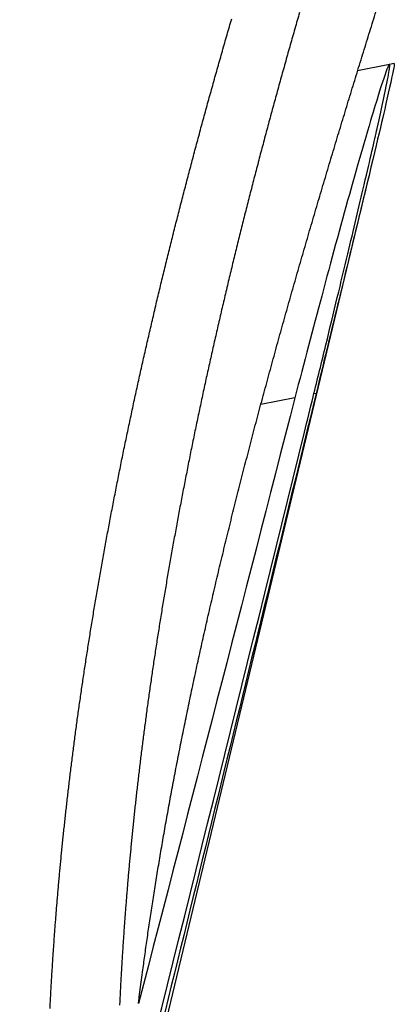
# Model space of a CAD drawing. Units: millimetres. Extents: x 7878 to 9326, y 5215 to 6419.
# Drawn here: x 8583 to 8585, y 6044 to 6049 of the extents above; entities that cross this region are included whole.
import ezdxf

# ---------------------------------------------------------------- set-up
doc = ezdxf.new("R2010")
doc.units = ezdxf.units.MM
doc.layers.add('PV-EF2', color=7, linetype='Continuous')

# ---------------------------------------------------------------- blocks, each defined once
blk = doc.blocks.new('*U4')
at = {"layer": 'PV-EF2'}
for p, q in [((-669.917, -1385.8592), (-670.0642, -1385.8891)), ((-669.8947, -1385.8546), (-669.917, -1385.8592)), ((-670.012, -1386.3761), (-671.6316, -1393.1219)), ((-670.3552, -1387.4045), (-670.5132, -1387.4367)), ((-670.2567, -1387.3845), (-670.2671, -1387.3866))]:
    blk.add_line(p, q, dxfattribs=at)
for points in [[(-670.3337, -1385.6186), (-670.3373, -1385.6311), (-670.3409, -1385.6435), (-670.3445, -1385.656)], [(-669.9932, -1385.6599), (-669.9883, -1385.6442), (-669.9834, -1385.6285), (-669.9785, -1385.6128)], [(-670.6592, -1385.6848), (-670.6556, -1385.6724), (-670.652, -1385.6599), (-670.6484, -1385.6475)], [(-670.3445, -1385.656), (-670.3481, -1385.6685), (-670.3517, -1385.6809), (-670.3553, -1385.6934)], [(-670.0079, -1385.7071), (-670.003, -1385.6914), (-669.9981, -1385.6756), (-669.9932, -1385.6599)], [(-670.67, -1385.7222), (-670.6664, -1385.7098), (-670.6628, -1385.6973), (-670.6592, -1385.6848)], [(-670.3553, -1385.6934), (-670.3588, -1385.7059), (-670.3624, -1385.7184), (-670.366, -1385.7309)], [(-670.0226, -1385.7546), (-670.0177, -1385.7388), (-670.0128, -1385.723), (-670.0079, -1385.7071)], [(-670.6914, -1385.7971), (-670.6879, -1385.7846), (-670.6843, -1385.7721), (-670.6807, -1385.7596)], [(-670.6807, -1385.7596), (-670.6772, -1385.7472), (-670.6736, -1385.7347), (-670.67, -1385.7222)], [(-670.366, -1385.7309), (-670.3695, -1385.7433), (-670.3731, -1385.7558), (-670.3766, -1385.7683)], [(-670.0374, -1385.8022), (-670.0325, -1385.7863), (-670.0275, -1385.7704), (-670.0226, -1385.7546)], [(-670.7021, -1385.8345), (-670.6985, -1385.822), (-670.695, -1385.8096), (-670.6914, -1385.7971)], [(-670.3872, -1385.8058), (-670.3908, -1385.8183), (-670.3943, -1385.8308), (-670.3978, -1385.8433)], [(-670.3766, -1385.7683), (-670.3802, -1385.7808), (-670.3837, -1385.7933), (-670.3872, -1385.8058)], [(-670.0521, -1385.8499), (-670.0472, -1385.834), (-670.0423, -1385.8181), (-670.0374, -1385.8022)], [(-670.7127, -1385.872), (-670.7092, -1385.8595), (-670.7056, -1385.847), (-670.7021, -1385.8345)], [(-670.3978, -1385.8433), (-670.4013, -1385.8558), (-670.4048, -1385.8683), (-670.4083, -1385.8808)], [(-670.0669, -1385.8978), (-670.0619, -1385.8819), (-670.057, -1385.8659), (-670.0521, -1385.8499)], [(-670.7233, -1385.9095), (-670.7197, -1385.897), (-670.7162, -1385.8845), (-670.7127, -1385.872)], [(-670.4083, -1385.8808), (-670.4118, -1385.8933), (-670.4153, -1385.9059), (-670.4188, -1385.9184)], [(-670.0816, -1385.9459), (-670.0767, -1385.9298), (-670.0718, -1385.9138), (-670.0669, -1385.8978)], [(-670.7338, -1385.9471), (-670.7303, -1385.9345), (-670.7268, -1385.922), (-670.7233, -1385.9095)], [(-670.4188, -1385.9184), (-670.4222, -1385.9309), (-670.4257, -1385.9434), (-670.4292, -1385.9559)], [(-670.7547, -1386.0222), (-670.7512, -1386.0096), (-670.7477, -1385.9971), (-670.7442, -1385.9846)], [(-670.7442, -1385.9846), (-670.7408, -1385.9721), (-670.7373, -1385.9596), (-670.7338, -1385.9471)], [(-670.4292, -1385.9559), (-670.4326, -1385.9685), (-670.4361, -1385.981), (-670.4395, -1385.9935)], [(-670.0964, -1385.994), (-670.0915, -1385.978), (-670.0865, -1385.9619), (-670.0816, -1385.9459)], [(-670.765, -1386.0597), (-670.7616, -1386.0472), (-670.7581, -1386.0347), (-670.7547, -1386.0222)], [(-670.4498, -1386.0311), (-670.4533, -1386.0436), (-670.4567, -1386.0561), (-670.4601, -1386.0687)], [(-670.4395, -1385.9935), (-670.443, -1386.006), (-670.4464, -1386.0186), (-670.4498, -1386.0311)], [(-670.1111, -1386.0423), (-670.1062, -1386.0262), (-670.1013, -1386.0101), (-670.0964, -1385.994)], [(-670.7753, -1386.0973), (-670.7719, -1386.0848), (-670.7685, -1386.0723), (-670.765, -1386.0597)], [(-670.4601, -1386.0687), (-670.4635, -1386.0812), (-670.4669, -1386.0937), (-670.4703, -1386.1063)], [(-670.1259, -1386.0907), (-670.121, -1386.0746), (-670.1161, -1386.0584), (-670.1111, -1386.0423)], [(-670.7856, -1386.1349), (-670.7822, -1386.1224), (-670.7787, -1386.1098), (-670.7753, -1386.0973)], [(-670.4703, -1386.1063), (-670.4737, -1386.1188), (-670.4771, -1386.1313), (-670.4804, -1386.1439)], [(-670.1406, -1386.1392), (-670.1357, -1386.1231), (-670.1308, -1386.1069), (-670.1259, -1386.0907)], [(-670.7958, -1386.1725), (-670.7924, -1386.16), (-670.789, -1386.1474), (-670.7856, -1386.1349)], [(-670.4804, -1386.1439), (-670.4838, -1386.1564), (-670.4872, -1386.169), (-670.4905, -1386.1815)], [(-670.1554, -1386.1879), (-670.1504, -1386.1717), (-670.1455, -1386.1555), (-670.1406, -1386.1392)], [(-670.816, -1386.2477), (-670.8127, -1386.2352), (-670.8093, -1386.2226), (-670.8059, -1386.2101)], [(-670.8059, -1386.2101), (-670.8026, -1386.1976), (-670.7992, -1386.185), (-670.7958, -1386.1725)], [(-670.4905, -1386.1815), (-670.4939, -1386.194), (-670.4972, -1386.2066), (-670.5006, -1386.2191)], [(-670.1701, -1386.2366), (-670.1652, -1386.2204), (-670.1602, -1386.2041), (-670.1554, -1386.1879)], [(-670.8261, -1386.2853), (-670.8227, -1386.2728), (-670.8194, -1386.2602), (-670.816, -1386.2477)], [(-670.5105, -1386.2567), (-670.5138, -1386.2692), (-670.5172, -1386.2818), (-670.5205, -1386.2943)], [(-670.5006, -1386.2191), (-670.5039, -1386.2316), (-670.5072, -1386.2442), (-670.5105, -1386.2567)], [(-670.1847, -1386.2854), (-670.1798, -1386.2692), (-670.175, -1386.2529), (-670.1701, -1386.2366)], [(-670.836, -1386.3229), (-670.8327, -1386.3104), (-670.8294, -1386.2979), (-670.8261, -1386.2853)], [(-670.5205, -1386.2943), (-670.5237, -1386.3069), (-670.527, -1386.3194), (-670.5303, -1386.3319)], [(-670.1994, -1386.3344), (-670.1945, -1386.3181), (-670.1896, -1386.3018), (-670.1847, -1386.2854)], [(-670.846, -1386.3605), (-670.8427, -1386.348), (-670.8394, -1386.3355), (-670.836, -1386.3229)], [(-670.5303, -1386.3319), (-670.5336, -1386.3445), (-670.5369, -1386.357), (-670.5401, -1386.3695)], [(-670.214, -1386.3834), (-670.2092, -1386.367), (-670.2043, -1386.3507), (-670.1994, -1386.3344)], [(-670.8656, -1386.4358), (-670.8624, -1386.4232), (-670.8591, -1386.4107), (-670.8558, -1386.3982)], [(-670.8558, -1386.3982), (-670.8525, -1386.3856), (-670.8493, -1386.3731), (-670.846, -1386.3605)], [(-670.5401, -1386.3695), (-670.5434, -1386.3821), (-670.5466, -1386.3946), (-670.5499, -1386.4071)], [(-670.2286, -1386.4325), (-670.2238, -1386.4161), (-670.2189, -1386.3997), (-670.214, -1386.3834)], [(-670.8754, -1386.4733), (-670.8721, -1386.4608), (-670.8689, -1386.4483), (-670.8656, -1386.4358)], [(-670.5595, -1386.4447), (-670.5628, -1386.4572), (-670.566, -1386.4698), (-670.5692, -1386.4823)], [(-670.5499, -1386.4071), (-670.5531, -1386.4196), (-670.5563, -1386.4322), (-670.5595, -1386.4447)], [(-670.2432, -1386.4816), (-670.2384, -1386.4652), (-670.2335, -1386.4488), (-670.2286, -1386.4325)], [(-670.8851, -1386.5109), (-670.8818, -1386.4984), (-670.8786, -1386.4859), (-670.8754, -1386.4733)], [(-670.5692, -1386.4823), (-670.5724, -1386.4948), (-670.5755, -1386.5073), (-670.5787, -1386.5198)], [(-670.2577, -1386.5308), (-670.2529, -1386.5144), (-670.2481, -1386.498), (-670.2432, -1386.4816)], [(-670.8947, -1386.5485), (-670.8915, -1386.536), (-670.8883, -1386.5235), (-670.8851, -1386.5109)], [(-670.5787, -1386.5198), (-670.5819, -1386.5324), (-670.5851, -1386.5449), (-670.5882, -1386.5574)], [(-670.2722, -1386.5801), (-670.2674, -1386.5637), (-670.2626, -1386.5473), (-670.2577, -1386.5308)], [(-670.9042, -1386.5861), (-670.9011, -1386.5735), (-670.8979, -1386.561), (-670.8947, -1386.5485)], [(-670.5882, -1386.5574), (-670.5914, -1386.5699), (-670.5945, -1386.5824), (-670.5977, -1386.5949)], [(-670.2867, -1386.6295), (-670.2819, -1386.613), (-670.277, -1386.5966), (-670.2722, -1386.5801)], [(-670.9232, -1386.6611), (-670.92, -1386.6486), (-670.9169, -1386.6361), (-670.9137, -1386.6236)], [(-670.9137, -1386.6236), (-670.9106, -1386.6111), (-670.9074, -1386.5986), (-670.9042, -1386.5861)], [(-670.5977, -1386.5949), (-670.6008, -1386.6074), (-670.6039, -1386.6199), (-670.607, -1386.6324)], [(-670.9325, -1386.6987), (-670.9294, -1386.6861), (-670.9263, -1386.6736), (-670.9232, -1386.6611)], [(-670.6163, -1386.6699), (-670.6194, -1386.6824), (-670.6225, -1386.6949), (-670.6256, -1386.7074)], [(-670.607, -1386.6324), (-670.6101, -1386.6449), (-670.6132, -1386.6574), (-670.6163, -1386.6699)], [(-670.3011, -1386.6789), (-670.2963, -1386.6624), (-670.2915, -1386.6459), (-670.2867, -1386.6295)], [(-670.9418, -1386.7361), (-670.9387, -1386.7236), (-670.9356, -1386.7111), (-670.9325, -1386.6987)], [(-670.6256, -1386.7074), (-670.6286, -1386.7199), (-670.6317, -1386.7323), (-670.6347, -1386.7448)], [(-670.3154, -1386.7283), (-670.3106, -1386.7118), (-670.3058, -1386.6953), (-670.3011, -1386.6789)], [(-670.9511, -1386.7736), (-670.948, -1386.7611), (-670.9449, -1386.7486), (-670.9418, -1386.7361)], [(-670.6347, -1386.7448), (-670.6378, -1386.7573), (-670.6408, -1386.7698), (-670.6438, -1386.7822)], [(-670.3297, -1386.7777), (-670.3249, -1386.7613), (-670.3202, -1386.7448), (-670.3154, -1386.7283)], [(-670.9694, -1386.8485), (-670.9663, -1386.836), (-670.9633, -1386.8235), (-670.9603, -1386.8111)], [(-670.9603, -1386.8111), (-670.9572, -1386.7986), (-670.9541, -1386.7861), (-670.9511, -1386.7736)], [(-670.6438, -1386.7822), (-670.6468, -1386.7947), (-670.6499, -1386.8072), (-670.6529, -1386.8196)], [(-670.3439, -1386.8272), (-670.3392, -1386.8107), (-670.3344, -1386.7942), (-670.3297, -1386.7777)], [(-670.9784, -1386.8859), (-670.9754, -1386.8734), (-670.9724, -1386.8609), (-670.9694, -1386.8485)], [(-670.6618, -1386.857), (-670.6648, -1386.8694), (-670.6678, -1386.8819), (-670.6707, -1386.8943)], [(-670.6529, -1386.8196), (-670.6559, -1386.8321), (-670.6588, -1386.8445), (-670.6618, -1386.857)], [(-670.3581, -1386.8768), (-670.3534, -1386.8603), (-670.3487, -1386.8437), (-670.3439, -1386.8272)], [(-670.9874, -1386.9232), (-670.9844, -1386.9108), (-670.9814, -1386.8983), (-670.9784, -1386.8859)], [(-670.6707, -1386.8943), (-670.6737, -1386.9068), (-670.6766, -1386.9192), (-670.6796, -1386.9316)], [(-670.3722, -1386.9263), (-670.3675, -1386.9098), (-670.3628, -1386.8933), (-670.3581, -1386.8768)], [(-670.9963, -1386.9606), (-670.9933, -1386.9481), (-670.9903, -1386.9357), (-670.9874, -1386.9232)], [(-670.6796, -1386.9316), (-670.6825, -1386.9441), (-670.6854, -1386.9565), (-670.6883, -1386.9689)], [(-670.3863, -1386.9759), (-670.3816, -1386.9593), (-670.3769, -1386.9428), (-670.3722, -1386.9263)], [(-671.0051, -1386.9979), (-671.0021, -1386.9854), (-670.9992, -1386.973), (-670.9963, -1386.9606)], [(-670.6883, -1386.9689), (-670.6912, -1386.9813), (-670.6941, -1386.9937), (-670.697, -1387.0061)], [(-670.4002, -1387.0254), (-670.3956, -1387.0089), (-670.3909, -1386.9924), (-670.3863, -1386.9759)], [(-671.0225, -1387.0724), (-671.0196, -1387.0599), (-671.0167, -1387.0475), (-671.0138, -1387.0351)], [(-671.0138, -1387.0351), (-671.0109, -1387.0227), (-671.008, -1387.0103), (-671.0051, -1386.9979)], [(-670.697, -1387.0061), (-670.6999, -1387.0185), (-670.7028, -1387.0309), (-670.7056, -1387.0433)], [(-670.4141, -1387.075), (-670.4095, -1387.0584), (-670.4049, -1387.0419), (-670.4002, -1387.0254)], [(-671.0312, -1387.1095), (-671.0283, -1387.0971), (-671.0254, -1387.0848), (-671.0225, -1387.0724)], [(-670.7142, -1387.0805), (-670.717, -1387.0928), (-670.7198, -1387.1052), (-670.7226, -1387.1176)], [(-670.7056, -1387.0433), (-670.7085, -1387.0557), (-670.7113, -1387.0681), (-670.7142, -1387.0805)], [(-670.4279, -1387.1245), (-670.4233, -1387.108), (-670.4187, -1387.0915), (-670.4141, -1387.075)], [(-671.0397, -1387.1467), (-671.0368, -1387.1343), (-671.034, -1387.1219), (-671.0312, -1387.1095)], [(-670.7226, -1387.1176), (-670.7254, -1387.1299), (-670.7282, -1387.1423), (-670.731, -1387.1546)], [(-670.4417, -1387.1741), (-670.4371, -1387.1575), (-670.4325, -1387.141), (-670.4279, -1387.1245)], [(-671.0482, -1387.1838), (-671.0453, -1387.1714), (-671.0425, -1387.1591), (-671.0397, -1387.1467)], [(-670.731, -1387.1546), (-670.7338, -1387.167), (-670.7366, -1387.1793), (-670.7394, -1387.1917)], [(-670.4553, -1387.2236), (-670.4508, -1387.2071), (-670.4462, -1387.1906), (-670.4417, -1387.1741)], [(-671.0649, -1387.2579), (-671.0621, -1387.2455), (-671.0593, -1387.2332), (-671.0566, -1387.2209)], [(-671.0566, -1387.2209), (-671.0538, -1387.2085), (-671.051, -1387.1962), (-671.0482, -1387.1838)], [(-670.7394, -1387.1917), (-670.7421, -1387.204), (-670.7449, -1387.2163), (-670.7476, -1387.2286)], [(-671.0731, -1387.2949), (-671.0704, -1387.2825), (-671.0676, -1387.2702), (-671.0649, -1387.2579)], [(-670.7558, -1387.2656), (-670.7585, -1387.2778), (-670.7612, -1387.2901), (-670.7639, -1387.3024)], [(-670.7476, -1387.2286), (-670.7503, -1387.2409), (-670.7531, -1387.2532), (-670.7558, -1387.2656)], [(-670.4689, -1387.2731), (-670.4644, -1387.2566), (-670.4599, -1387.2401), (-670.4553, -1387.2236)], [(-671.0813, -1387.3318), (-671.0786, -1387.3195), (-671.0759, -1387.3072), (-671.0731, -1387.2949)], [(-670.7639, -1387.3024), (-670.7666, -1387.3147), (-670.7692, -1387.327), (-670.7719, -1387.3392)], [(-670.4824, -1387.3225), (-670.4779, -1387.3061), (-670.4734, -1387.2896), (-670.4689, -1387.2731)], [(-671.0894, -1387.3686), (-671.0867, -1387.3564), (-671.084, -1387.3441), (-671.0813, -1387.3318)], [(-670.7719, -1387.3392), (-670.7746, -1387.3515), (-670.7772, -1387.3637), (-670.7799, -1387.376)], [(-670.4958, -1387.372), (-670.4913, -1387.3555), (-670.4869, -1387.339), (-670.4824, -1387.3225)], [(-670.2567, -1387.3845), (-670.5594, -1388.6319), (-670.8652, -1389.879), (-671.174, -1391.1254)], [(-671.0974, -1387.4055), (-671.0948, -1387.3932), (-671.0921, -1387.3809), (-671.0894, -1387.3686)], [(-670.3552, -1387.4045), (-670.5952, -1388.341), (-670.8369, -1389.2773), (-671.0805, -1390.2132)], [(-670.7799, -1387.376), (-670.7825, -1387.3882), (-670.7851, -1387.4005), (-670.7878, -1387.4127)], [(-670.5091, -1387.4214), (-670.5047, -1387.4049), (-670.5002, -1387.3884), (-670.4958, -1387.372)], [(-670.3108, -1387.5638), (-670.2976, -1387.5104), (-670.2841, -1387.4559), (-670.2704, -1387.4003)], [(-671.1133, -1387.4789), (-671.1106, -1387.4667), (-671.108, -1387.4545), (-671.1054, -1387.4422)], [(-671.1054, -1387.4422), (-671.1027, -1387.43), (-671.1001, -1387.4177), (-671.0974, -1387.4055)], [(-670.7955, -1387.4494), (-670.7981, -1387.4616), (-670.8007, -1387.4738), (-670.8033, -1387.486)], [(-670.7878, -1387.4127), (-670.7904, -1387.4249), (-670.7929, -1387.4371), (-670.7955, -1387.4494)], [(-670.5223, -1387.4707), (-670.5179, -1387.4543), (-670.5135, -1387.4378), (-670.5091, -1387.4214)], [(-671.1211, -1387.5156), (-671.1185, -1387.5034), (-671.1159, -1387.4912), (-671.1133, -1387.4789)], [(-670.8033, -1387.486), (-670.8058, -1387.4981), (-670.8084, -1387.5103), (-670.8109, -1387.5225)], [(-670.5354, -1387.52), (-670.5311, -1387.5036), (-670.5267, -1387.4871), (-670.5223, -1387.4707)], [(-671.1288, -1387.5522), (-671.1262, -1387.54), (-671.1236, -1387.5278), (-671.1211, -1387.5156)], [(-670.8109, -1387.5225), (-670.8134, -1387.5346), (-670.816, -1387.5468), (-670.8185, -1387.5589)], [(-670.5484, -1387.5692), (-670.5441, -1387.5528), (-670.5398, -1387.5364), (-670.5354, -1387.52)], [(-671.1597, -1390.9811), (-670.8742, -1389.8424), (-670.5912, -1388.7033), (-670.3108, -1387.5638)], [(-671.1364, -1387.5887), (-671.1339, -1387.5765), (-671.1313, -1387.5644), (-671.1288, -1387.5522)], [(-670.8185, -1387.5589), (-670.821, -1387.5711), (-670.8235, -1387.5832), (-670.826, -1387.5953)], [(-670.5613, -1387.6184), (-670.557, -1387.602), (-670.5527, -1387.5856), (-670.5484, -1387.5692)], [(-671.1515, -1387.6616), (-671.149, -1387.6494), (-671.1465, -1387.6373), (-671.144, -1387.6252)], [(-671.144, -1387.6252), (-671.1415, -1387.613), (-671.1389, -1387.6009), (-671.1364, -1387.5887)], [(-670.8334, -1387.6317), (-670.8358, -1387.6438), (-670.8383, -1387.6559), (-670.8407, -1387.6679)], [(-670.826, -1387.5953), (-670.8284, -1387.6075), (-670.8309, -1387.6196), (-670.8334, -1387.6317)], [(-670.5741, -1387.6675), (-670.5699, -1387.6511), (-670.5656, -1387.6348), (-670.5613, -1387.6184)], [(-671.1589, -1387.6979), (-671.1564, -1387.6858), (-671.1539, -1387.6737), (-671.1515, -1387.6616)], [(-670.8407, -1387.6679), (-670.8431, -1387.68), (-670.8455, -1387.6921), (-670.8479, -1387.7041)], [(-670.5868, -1387.7165), (-670.5826, -1387.7002), (-670.5784, -1387.6839), (-670.5741, -1387.6675)], [(-671.1662, -1387.7342), (-671.1637, -1387.7221), (-671.1613, -1387.71), (-671.1589, -1387.6979)], [(-670.8479, -1387.7041), (-670.8503, -1387.7162), (-670.8527, -1387.7282), (-670.8551, -1387.7403)], [(-670.5994, -1387.7655), (-670.5952, -1387.7492), (-670.591, -1387.7329), (-670.5868, -1387.7165)], [(-671.1734, -1387.7704), (-671.171, -1387.7583), (-671.1686, -1387.7462), (-671.1662, -1387.7342)], [(-670.8551, -1387.7403), (-670.8575, -1387.7523), (-670.8598, -1387.7643), (-670.8622, -1387.7763)], [(-670.6119, -1387.8143), (-670.6077, -1387.798), (-670.6035, -1387.7818), (-670.5994, -1387.7655)], [(-671.1877, -1387.8425), (-671.1853, -1387.8305), (-671.183, -1387.8185), (-671.1806, -1387.8065)], [(-671.1806, -1387.8065), (-671.1782, -1387.7944), (-671.1758, -1387.7824), (-671.1734, -1387.7704)], [(-670.8692, -1387.8123), (-670.8715, -1387.8243), (-670.8738, -1387.8362), (-670.8761, -1387.8482)], [(-670.8622, -1387.7763), (-670.8645, -1387.7883), (-670.8669, -1387.8003), (-670.8692, -1387.8123)], [(-670.6242, -1387.8631), (-670.6201, -1387.8468), (-670.616, -1387.8306), (-670.6119, -1387.8143)], [(-671.1947, -1387.8785), (-671.1924, -1387.8665), (-671.19, -1387.8545), (-671.1877, -1387.8425)], [(-670.8761, -1387.8482), (-670.8784, -1387.8601), (-670.8807, -1387.8721), (-670.883, -1387.884)], [(-671.2016, -1387.9144), (-671.1993, -1387.9024), (-671.197, -1387.8905), (-671.1947, -1387.8785)], [(-670.883, -1387.884), (-670.8852, -1387.8959), (-670.8875, -1387.9078), (-670.8897, -1387.9197)], [(-670.6364, -1387.9117), (-670.6323, -1387.8955), (-670.6283, -1387.8793), (-670.6242, -1387.8631)], [(-671.2152, -1387.986), (-671.213, -1387.974), (-671.2107, -1387.9621), (-671.2085, -1387.9502)], [(-671.2085, -1387.9502), (-671.2062, -1387.9383), (-671.2039, -1387.9263), (-671.2016, -1387.9144)], [(-670.8897, -1387.9197), (-670.892, -1387.9316), (-670.8942, -1387.9435), (-670.8964, -1387.9554)], [(-670.6485, -1387.9603), (-670.6445, -1387.9441), (-670.6405, -1387.9279), (-670.6364, -1387.9117)], [(-671.2219, -1388.0216), (-671.2197, -1388.0097), (-671.2174, -1387.9978), (-671.2152, -1387.986)], [(-670.903, -1387.991), (-670.9052, -1388.0028), (-670.9074, -1388.0146), (-670.9095, -1388.0264)], [(-670.8964, -1387.9554), (-670.8986, -1387.9672), (-670.9008, -1387.9791), (-670.903, -1387.991)], [(-670.6605, -1388.0088), (-670.6565, -1387.9926), (-670.6525, -1387.9765), (-670.6485, -1387.9603)], [(-671.2285, -1388.0572), (-671.2263, -1388.0453), (-671.2241, -1388.0335), (-671.2219, -1388.0216)], [(-670.9095, -1388.0264), (-670.9117, -1388.0382), (-670.9138, -1388.05), (-670.916, -1388.0618)], [(-670.6724, -1388.0571), (-670.6684, -1388.041), (-670.6645, -1388.0249), (-670.6605, -1388.0088)], [(-671.235, -1388.0926), (-671.2328, -1388.0808), (-671.2307, -1388.069), (-671.2285, -1388.0572)], [(-670.916, -1388.0618), (-670.9181, -1388.0736), (-670.9202, -1388.0854), (-670.9223, -1388.0971)], [(-670.6841, -1388.1053), (-670.6802, -1388.0892), (-670.6763, -1388.0731), (-670.6724, -1388.0571)], [(-671.2478, -1388.1633), (-671.2457, -1388.1516), (-671.2436, -1388.1398), (-671.2414, -1388.128)], [(-671.2414, -1388.128), (-671.2393, -1388.1162), (-671.2371, -1388.1044), (-671.235, -1388.0926)], [(-670.9286, -1388.1323), (-670.9307, -1388.1441), (-670.9327, -1388.1558), (-670.9348, -1388.1675)], [(-670.9223, -1388.0971), (-670.9244, -1388.1089), (-670.9265, -1388.1206), (-670.9286, -1388.1323)], [(-670.6957, -1388.1534), (-670.6918, -1388.1373), (-670.688, -1388.1213), (-670.6841, -1388.1053)], [(-671.2541, -1388.1986), (-671.252, -1388.1868), (-671.2499, -1388.1751), (-671.2478, -1388.1633)], [(-670.9348, -1388.1675), (-670.9368, -1388.1791), (-670.9389, -1388.1908), (-670.9409, -1388.2025)], [(-670.7072, -1388.2013), (-670.7034, -1388.1853), (-670.6995, -1388.1693), (-670.6957, -1388.1534)], [(-671.2602, -1388.2337), (-671.2582, -1388.222), (-671.2561, -1388.2103), (-671.2541, -1388.1986)], [(-670.9409, -1388.2025), (-670.9429, -1388.2141), (-670.9449, -1388.2258), (-670.9469, -1388.2374)], [(-670.7185, -1388.2491), (-670.7147, -1388.2332), (-670.711, -1388.2172), (-670.7072, -1388.2013)], [(-671.2724, -1388.3036), (-671.2703, -1388.292), (-671.2683, -1388.2803), (-671.2663, -1388.2687)], [(-671.2663, -1388.2687), (-671.2643, -1388.257), (-671.2623, -1388.2454), (-671.2602, -1388.2337)], [(-670.9529, -1388.2723), (-670.9548, -1388.2838), (-670.9568, -1388.2954), (-670.9587, -1388.307)], [(-670.9469, -1388.2374), (-670.9489, -1388.249), (-670.9509, -1388.2606), (-670.9529, -1388.2723)], [(-670.7297, -1388.2968), (-670.726, -1388.2809), (-670.7222, -1388.265), (-670.7185, -1388.2491)], [(-671.2783, -1388.3385), (-671.2763, -1388.3269), (-671.2743, -1388.3152), (-671.2724, -1388.3036)], [(-670.9587, -1388.307), (-670.9606, -1388.3185), (-670.9626, -1388.3301), (-670.9645, -1388.3416)], [(-670.7408, -1388.3443), (-670.7371, -1388.3284), (-670.7334, -1388.3126), (-670.7297, -1388.2968)], [(-671.2841, -1388.3732), (-671.2822, -1388.3616), (-671.2802, -1388.35), (-671.2783, -1388.3385)], [(-670.9645, -1388.3416), (-670.9664, -1388.3531), (-670.9683, -1388.3646), (-670.9702, -1388.3761)], [(-670.7517, -1388.3916), (-670.7481, -1388.3758), (-670.7444, -1388.3601), (-670.7408, -1388.3443)], [(-671.2956, -1388.4423), (-671.2937, -1388.4308), (-671.2918, -1388.4193), (-671.2899, -1388.4078)], [(-671.2899, -1388.4078), (-671.288, -1388.3963), (-671.2861, -1388.3847), (-671.2841, -1388.3732)], [(-670.9702, -1388.3761), (-670.9721, -1388.3876), (-670.9739, -1388.3991), (-670.9758, -1388.4106)], [(-670.7625, -1388.4388), (-670.7589, -1388.4231), (-670.7553, -1388.4074), (-670.7517, -1388.3916)], [(-671.3012, -1388.4768), (-671.2993, -1388.4653), (-671.2975, -1388.4538), (-671.2956, -1388.4423)], [(-670.9813, -1388.4449), (-670.9831, -1388.4563), (-670.9849, -1388.4677), (-670.9868, -1388.4791)], [(-670.9758, -1388.4106), (-670.9776, -1388.422), (-670.9795, -1388.4334), (-670.9813, -1388.4449)], [(-670.7731, -1388.4858), (-670.7696, -1388.4702), (-670.766, -1388.4545), (-670.7625, -1388.4388)], [(-671.3067, -1388.5111), (-671.3049, -1388.4996), (-671.303, -1388.4882), (-671.3012, -1388.4768)], [(-670.9868, -1388.4791), (-670.9885, -1388.4904), (-670.9903, -1388.5018), (-670.9921, -1388.5132)], [(-670.7837, -1388.5327), (-670.7802, -1388.5171), (-670.7766, -1388.5014), (-670.7731, -1388.4858)], [(-671.3175, -1388.5794), (-671.3157, -1388.568), (-671.3139, -1388.5566), (-671.3121, -1388.5453)], [(-671.3121, -1388.5453), (-671.3103, -1388.5339), (-671.3085, -1388.5225), (-671.3067, -1388.5111)], [(-670.9921, -1388.5132), (-670.9939, -1388.5245), (-670.9956, -1388.5358), (-670.9974, -1388.5472)], [(-670.794, -1388.5793), (-670.7906, -1388.5638), (-670.7871, -1388.5482), (-670.7837, -1388.5327)], [(-671.3228, -1388.6134), (-671.321, -1388.602), (-671.3192, -1388.5907), (-671.3175, -1388.5794)], [(-671.0026, -1388.581), (-671.0043, -1388.5923), (-671.006, -1388.6035), (-671.0077, -1388.6148)], [(-670.9974, -1388.5472), (-670.9991, -1388.5585), (-671.0008, -1388.5697), (-671.0026, -1388.581)], [(-670.8042, -1388.6258), (-670.8008, -1388.6103), (-670.7974, -1388.5948), (-670.794, -1388.5793)], [(-671.3279, -1388.6472), (-671.3262, -1388.6359), (-671.3245, -1388.6247), (-671.3228, -1388.6134)], [(-671.0077, -1388.6148), (-671.0093, -1388.626), (-671.011, -1388.6372), (-671.0127, -1388.6484)], [(-670.8143, -1388.6721), (-670.8109, -1388.6567), (-670.8076, -1388.6413), (-670.8042, -1388.6258)], [(-671.3381, -1388.7146), (-671.3364, -1388.7034), (-671.3347, -1388.6922), (-671.333, -1388.681)], [(-671.333, -1388.681), (-671.3313, -1388.6697), (-671.3296, -1388.6585), (-671.3279, -1388.6472)], [(-671.0176, -1388.6819), (-671.0192, -1388.6931), (-671.0209, -1388.7042), (-671.0225, -1388.7153)], [(-671.0127, -1388.6484), (-671.0143, -1388.6596), (-671.016, -1388.6708), (-671.0176, -1388.6819)], [(-670.8242, -1388.7182), (-670.8209, -1388.7028), (-670.8176, -1388.6875), (-670.8143, -1388.6721)], [(-671.343, -1388.7481), (-671.3413, -1388.737), (-671.3397, -1388.7258), (-671.3381, -1388.7146)], [(-671.0225, -1388.7153), (-671.0241, -1388.7264), (-671.0257, -1388.7375), (-671.0273, -1388.7486)], [(-670.834, -1388.7641), (-670.8307, -1388.7488), (-670.8275, -1388.7335), (-670.8242, -1388.7182)], [(-671.3478, -1388.7815), (-671.3462, -1388.7704), (-671.3446, -1388.7593), (-671.343, -1388.7481)], [(-671.0273, -1388.7486), (-671.0288, -1388.7597), (-671.0304, -1388.7707), (-671.032, -1388.7818)], [(-670.8436, -1388.8098), (-670.8404, -1388.7946), (-670.8372, -1388.7793), (-670.834, -1388.7641)], [(-671.3573, -1388.848), (-671.3557, -1388.8369), (-671.3542, -1388.8259), (-671.3526, -1388.8148)], [(-671.3526, -1388.8148), (-671.351, -1388.8037), (-671.3494, -1388.7926), (-671.3478, -1388.7815)], [(-671.0366, -1388.8148), (-671.0381, -1388.8258), (-671.0396, -1388.8368), (-671.0411, -1388.8477)], [(-671.032, -1388.7818), (-671.0335, -1388.7928), (-671.035, -1388.8038), (-671.0366, -1388.8148)], [(-670.8531, -1388.8553), (-670.8499, -1388.8401), (-670.8468, -1388.8249), (-670.8436, -1388.8098)], [(-671.3619, -1388.881), (-671.3603, -1388.87), (-671.3588, -1388.859), (-671.3573, -1388.848)], [(-671.0411, -1388.8477), (-671.0426, -1388.8586), (-671.044, -1388.8696), (-671.0455, -1388.8805)], [(-670.8624, -1388.9005), (-670.8593, -1388.8854), (-670.8562, -1388.8703), (-670.8531, -1388.8553)], [(-671.3664, -1388.9139), (-671.3649, -1388.9029), (-671.3634, -1388.892), (-671.3619, -1388.881)], [(-671.0455, -1388.8805), (-671.047, -1388.8914), (-671.0484, -1388.9023), (-671.0499, -1388.9131)], [(-670.8716, -1388.9456), (-670.8685, -1388.9305), (-670.8654, -1388.9155), (-670.8624, -1388.9005)], [(-671.3752, -1388.9793), (-671.3737, -1388.9684), (-671.3723, -1388.9576), (-671.3708, -1388.9467)], [(-671.3708, -1388.9467), (-671.3694, -1388.9358), (-671.3679, -1388.9248), (-671.3664, -1388.9139)], [(-671.0542, -1388.9456), (-671.0556, -1388.9564), (-671.057, -1388.9672), (-671.0584, -1388.978)], [(-671.0499, -1388.9131), (-671.0513, -1388.924), (-671.0527, -1388.9348), (-671.0542, -1388.9456)], [(-670.8806, -1388.9904), (-670.8776, -1388.9754), (-670.8746, -1388.9605), (-670.8716, -1388.9456)], [(-671.3795, -1389.0118), (-671.378, -1389.001), (-671.3766, -1388.9902), (-671.3752, -1388.9793)], [(-671.0584, -1388.978), (-671.0597, -1388.9888), (-671.0611, -1388.9995), (-671.0625, -1389.0103)], [(-670.8894, -1389.0349), (-670.8865, -1389.0201), (-670.8835, -1389.0052), (-670.8806, -1388.9904)], [(-671.3878, -1389.0765), (-671.3864, -1389.0657), (-671.385, -1389.055), (-671.3836, -1389.0442)], [(-671.3836, -1389.0442), (-671.3822, -1389.0334), (-671.3809, -1389.0226), (-671.3795, -1389.0118)], [(-671.0665, -1389.0424), (-671.0678, -1389.053), (-671.0691, -1389.0637), (-671.0705, -1389.0744)], [(-671.0625, -1389.0103), (-671.0638, -1389.021), (-671.0652, -1389.0317), (-671.0665, -1389.0424)], [(-670.8981, -1389.0792), (-670.8952, -1389.0645), (-670.8923, -1389.0497), (-670.8894, -1389.0349)], [(-671.3918, -1389.1086), (-671.3904, -1389.0979), (-671.3891, -1389.0872), (-671.3878, -1389.0765)], [(-671.0705, -1389.0744), (-671.0718, -1389.085), (-671.073, -1389.0956), (-671.0743, -1389.1062)], [(-670.9067, -1389.1233), (-670.9038, -1389.1086), (-670.901, -1389.0939), (-670.8981, -1389.0792)], [(-671.3957, -1389.1405), (-671.3944, -1389.1299), (-671.3931, -1389.1192), (-671.3918, -1389.1086)], [(-671.0781, -1389.1379), (-671.0794, -1389.1484), (-671.0806, -1389.1589), (-671.0818, -1389.1694)], [(-671.0743, -1389.1062), (-671.0756, -1389.1167), (-671.0769, -1389.1273), (-671.0781, -1389.1379)], [(-670.915, -1389.1672), (-670.9122, -1389.1525), (-670.9095, -1389.1379), (-670.9067, -1389.1233)], [(-671.4034, -1389.204), (-671.4021, -1389.1935), (-671.4008, -1389.1829), (-671.3996, -1389.1724)], [(-671.3996, -1389.1724), (-671.3983, -1389.1617), (-671.397, -1389.1511), (-671.3957, -1389.1405)], [(-671.0818, -1389.1694), (-671.0831, -1389.1799), (-671.0843, -1389.1903), (-671.0855, -1389.2008)], [(-670.9233, -1389.2107), (-670.9205, -1389.1962), (-670.9178, -1389.1817), (-670.915, -1389.1672)], [(-671.4071, -1389.2356), (-671.4058, -1389.2251), (-671.4046, -1389.2146), (-671.4034, -1389.204)], [(-671.0855, -1389.2008), (-671.0867, -1389.2112), (-671.0878, -1389.2217), (-671.089, -1389.2321)], [(-670.9314, -1389.254), (-670.9287, -1389.2396), (-670.926, -1389.2252), (-670.9233, -1389.2107)], [(-671.4143, -1389.2982), (-671.4131, -1389.2878), (-671.4119, -1389.2774), (-671.4107, -1389.267)], [(-671.4107, -1389.267), (-671.4095, -1389.2565), (-671.4083, -1389.2461), (-671.4071, -1389.2356)], [(-671.0925, -1389.2632), (-671.0936, -1389.2735), (-671.0948, -1389.2838), (-671.0959, -1389.2941)], [(-671.089, -1389.2321), (-671.0902, -1389.2424), (-671.0913, -1389.2528), (-671.0925, -1389.2632)], [(-670.9393, -1389.2971), (-670.9366, -1389.2827), (-670.934, -1389.2684), (-670.9314, -1389.254)], [(-671.4177, -1389.3293), (-671.4166, -1389.319), (-671.4154, -1389.3086), (-671.4143, -1389.2982)], [(-671.0959, -1389.2941), (-671.097, -1389.3044), (-671.0981, -1389.3147), (-671.0992, -1389.3249)], [(-670.947, -1389.3399), (-670.9444, -1389.3256), (-670.9419, -1389.3113), (-670.9393, -1389.2971)], [(-671.4244, -1389.3911), (-671.4233, -1389.3808), (-671.4222, -1389.3706), (-671.4211, -1389.3603)], [(-671.4211, -1389.3603), (-671.42, -1389.35), (-671.4188, -1389.3397), (-671.4177, -1389.3293)], [(-671.1025, -1389.3556), (-671.1035, -1389.3658), (-671.1046, -1389.3759), (-671.1056, -1389.3861)], [(-671.0992, -1389.3249), (-671.1003, -1389.3352), (-671.1014, -1389.3454), (-671.1025, -1389.3556)], [(-670.9546, -1389.3824), (-670.9521, -1389.3682), (-670.9496, -1389.354), (-670.947, -1389.3399)], [(-671.4277, -1389.4217), (-671.4266, -1389.4115), (-671.4255, -1389.4013), (-671.4244, -1389.3911)], [(-671.1056, -1389.3861), (-671.1067, -1389.3962), (-671.1077, -1389.4063), (-671.1087, -1389.4164)], [(-670.9621, -1389.4246), (-670.9596, -1389.4105), (-670.9571, -1389.3964), (-670.9546, -1389.3824)], [(-671.4339, -1389.4826), (-671.4329, -1389.4725), (-671.4318, -1389.4624), (-671.4308, -1389.4522)], [(-671.4308, -1389.4522), (-671.4298, -1389.4421), (-671.4287, -1389.4319), (-671.4277, -1389.4217)], [(-671.1117, -1389.4466), (-671.1127, -1389.4566), (-671.1137, -1389.4666), (-671.1147, -1389.4766)], [(-671.1087, -1389.4164), (-671.1097, -1389.4265), (-671.1107, -1389.4366), (-671.1117, -1389.4466)], [(-670.9694, -1389.4665), (-670.9669, -1389.4525), (-670.9645, -1389.4385), (-670.9621, -1389.4246)], [(-671.4369, -1389.5128), (-671.4359, -1389.5027), (-671.4349, -1389.4926), (-671.4339, -1389.4826)], [(-671.1147, -1389.4766), (-671.1156, -1389.4866), (-671.1166, -1389.4965), (-671.1175, -1389.5065)], [(-670.9765, -1389.5081), (-670.9741, -1389.4942), (-670.9717, -1389.4804), (-670.9694, -1389.4665)], [(-671.4427, -1389.5727), (-671.4417, -1389.5627), (-671.4408, -1389.5527), (-671.4398, -1389.5428)], [(-671.4398, -1389.5428), (-671.4388, -1389.5328), (-671.4379, -1389.5228), (-671.4369, -1389.5128)], [(-671.1203, -1389.5362), (-671.1212, -1389.5461), (-671.1221, -1389.5559), (-671.1231, -1389.5657)], [(-671.1175, -1389.5065), (-671.1185, -1389.5164), (-671.1194, -1389.5263), (-671.1203, -1389.5362)], [(-670.9903, -1389.5905), (-670.988, -1389.5768), (-670.9857, -1389.5631), (-670.9835, -1389.5495)], [(-670.9835, -1389.5495), (-670.9811, -1389.5357), (-670.9788, -1389.5219), (-670.9765, -1389.5081)], [(-671.4455, -1389.6024), (-671.4445, -1389.5925), (-671.4436, -1389.5826), (-671.4427, -1389.5727)], [(-671.1257, -1389.5951), (-671.1266, -1389.6049), (-671.1274, -1389.6146), (-671.1283, -1389.6243)], [(-671.1231, -1389.5657), (-671.1239, -1389.5755), (-671.1248, -1389.5853), (-671.1257, -1389.5951)], [(-670.997, -1389.6312), (-670.9947, -1389.6176), (-670.9925, -1389.6041), (-670.9903, -1389.5905)], [(-671.4508, -1389.6613), (-671.4499, -1389.6515), (-671.449, -1389.6417), (-671.4482, -1389.6319)], [(-671.4482, -1389.6319), (-671.4473, -1389.622), (-671.4464, -1389.6122), (-671.4455, -1389.6024)], [(-671.1283, -1389.6243), (-671.1291, -1389.634), (-671.1299, -1389.6437), (-671.1308, -1389.6534)], [(-671.0035, -1389.6716), (-671.0013, -1389.6581), (-670.9991, -1389.6447), (-670.997, -1389.6312)], [(-671.4534, -1389.6905), (-671.4525, -1389.6807), (-671.4517, -1389.671), (-671.4508, -1389.6613)], [(-671.1332, -1389.6822), (-671.134, -1389.6918), (-671.1348, -1389.7014), (-671.1356, -1389.7109)], [(-671.1308, -1389.6534), (-671.1316, -1389.663), (-671.1324, -1389.6726), (-671.1332, -1389.6822)], [(-671.0098, -1389.7117), (-671.0077, -1389.6983), (-671.0056, -1389.685), (-671.0035, -1389.6716)], [(-671.4583, -1389.7484), (-671.4575, -1389.7387), (-671.4567, -1389.7291), (-671.4559, -1389.7195)], [(-671.4559, -1389.7195), (-671.455, -1389.7098), (-671.4542, -1389.7001), (-671.4534, -1389.6905)], [(-671.1356, -1389.7109), (-671.1363, -1389.7204), (-671.1371, -1389.7299), (-671.1379, -1389.7395)], [(-671.016, -1389.7514), (-671.014, -1389.7382), (-671.0119, -1389.7249), (-671.0098, -1389.7117)], [(-671.4629, -1389.8056), (-671.4622, -1389.7961), (-671.4614, -1389.7866), (-671.4606, -1389.7771)], [(-671.4606, -1389.7771), (-671.4598, -1389.7675), (-671.4591, -1389.7579), (-671.4583, -1389.7484)], [(-671.1401, -1389.7678), (-671.1408, -1389.7772), (-671.1415, -1389.7866), (-671.1422, -1389.796)], [(-671.1379, -1389.7395), (-671.1386, -1389.7489), (-671.1393, -1389.7583), (-671.1401, -1389.7678)], [(-671.0221, -1389.7909), (-671.0201, -1389.7777), (-671.018, -1389.7646), (-671.016, -1389.7514)], [(-671.4651, -1389.8339), (-671.4644, -1389.8245), (-671.4637, -1389.815), (-671.4629, -1389.8056)], [(-671.1443, -1389.824), (-671.145, -1389.8332), (-671.1457, -1389.8425), (-671.1464, -1389.8518)], [(-671.1422, -1389.796), (-671.1429, -1389.8053), (-671.1436, -1389.8146), (-671.1443, -1389.824)], [(-671.028, -1389.83), (-671.026, -1389.8169), (-671.0241, -1389.8039), (-671.0221, -1389.7909)], [(-671.4694, -1389.8901), (-671.4687, -1389.8808), (-671.468, -1389.8714), (-671.4673, -1389.8621)], [(-671.4673, -1389.8621), (-671.4666, -1389.8527), (-671.4658, -1389.8433), (-671.4651, -1389.8339)], [(-671.1464, -1389.8518), (-671.147, -1389.861), (-671.1477, -1389.8702), (-671.1483, -1389.8794)], [(-671.0393, -1389.9071), (-671.0375, -1389.8943), (-671.0356, -1389.8815), (-671.0337, -1389.8687)], [(-671.0337, -1389.8687), (-671.0318, -1389.8558), (-671.0299, -1389.8429), (-671.028, -1389.83)], [(-671.4714, -1389.9179), (-671.4707, -1389.9086), (-671.47, -1389.8994), (-671.4694, -1389.8901)], [(-671.1502, -1389.9069), (-671.1508, -1389.916), (-671.1514, -1389.9251), (-671.152, -1389.9341)], [(-671.1483, -1389.8794), (-671.1489, -1389.8886), (-671.1496, -1389.8977), (-671.1502, -1389.9069)], [(-671.0448, -1389.9452), (-671.043, -1389.9325), (-671.0412, -1389.9198), (-671.0393, -1389.9071)], [(-671.4752, -1389.973), (-671.4746, -1389.9638), (-671.4739, -1389.9547), (-671.4733, -1389.9455)], [(-671.4733, -1389.9455), (-671.4727, -1389.9363), (-671.472, -1389.9271), (-671.4714, -1389.9179)], [(-671.1538, -1389.9612), (-671.1544, -1389.9702), (-671.1549, -1389.9792), (-671.1555, -1389.9881)], [(-671.152, -1389.9341), (-671.1526, -1389.9432), (-671.1532, -1389.9522), (-671.1538, -1389.9612)], [(-671.0501, -1389.9829), (-671.0483, -1389.9703), (-671.0466, -1389.9577), (-671.0448, -1389.9452)], [(-671.4788, -1390.0273), (-671.4782, -1390.0183), (-671.4776, -1390.0093), (-671.477, -1390.0003)], [(-671.477, -1390.0003), (-671.4764, -1389.9912), (-671.4758, -1389.9821), (-671.4752, -1389.973)], [(-671.1555, -1389.9881), (-671.1561, -1389.997), (-671.1566, -1390.0059), (-671.1572, -1390.0148)], [(-671.0553, -1390.0202), (-671.0535, -1390.0078), (-671.0518, -1389.9953), (-671.0501, -1389.9829)], [(-671.4805, -1390.0542), (-671.4799, -1390.0453), (-671.4793, -1390.0363), (-671.4788, -1390.0273)], [(-671.1587, -1390.0414), (-671.1592, -1390.0501), (-671.1598, -1390.0589), (-671.1603, -1390.0677)], [(-671.1572, -1390.0148), (-671.1577, -1390.0237), (-671.1582, -1390.0325), (-671.1587, -1390.0414)], [(-671.0603, -1390.0572), (-671.0586, -1390.0449), (-671.0569, -1390.0325), (-671.0553, -1390.0202)], [(-671.4837, -1390.1075), (-671.4832, -1390.0986), (-671.4826, -1390.0898), (-671.4821, -1390.0809)], [(-671.4821, -1390.0809), (-671.4816, -1390.072), (-671.481, -1390.0631), (-671.4805, -1390.0542)], [(-671.1617, -1390.0938), (-671.1622, -1390.1025), (-671.1627, -1390.1111), (-671.1632, -1390.1198)], [(-671.1603, -1390.0677), (-671.1608, -1390.0764), (-671.1612, -1390.0851), (-671.1617, -1390.0938)], [(-671.0664, -1390.1033), (-671.0644, -1390.0879), (-671.0623, -1390.0726), (-671.0603, -1390.0572)], [(-671.4867, -1390.1599), (-671.4862, -1390.1512), (-671.4857, -1390.1425), (-671.4852, -1390.1338)], [(-671.4852, -1390.1338), (-671.4847, -1390.125), (-671.4842, -1390.1162), (-671.4837, -1390.1075)], [(-671.1632, -1390.1198), (-671.1636, -1390.1283), (-671.1641, -1390.1369), (-671.1645, -1390.1455)], [(-671.0724, -1390.1489), (-671.0704, -1390.1337), (-671.0684, -1390.1185), (-671.0664, -1390.1033)], [(-671.4894, -1390.2116), (-671.489, -1390.203), (-671.4885, -1390.1944), (-671.4881, -1390.1859)], [(-671.4881, -1390.1859), (-671.4876, -1390.1772), (-671.4871, -1390.1686), (-671.4867, -1390.1599)], [(-671.1658, -1390.171), (-671.1662, -1390.1795), (-671.1667, -1390.1879), (-671.1671, -1390.1964)], [(-671.1645, -1390.1455), (-671.1649, -1390.154), (-671.1654, -1390.1625), (-671.1658, -1390.171)], [(-671.0781, -1390.1939), (-671.0762, -1390.1789), (-671.0743, -1390.1639), (-671.0724, -1390.1489)], [(-671.4907, -1390.2371), (-671.4903, -1390.2286), (-671.4898, -1390.2201), (-671.4894, -1390.2116)], [(-671.1671, -1390.1964), (-671.1675, -1390.2048), (-671.1679, -1390.2132), (-671.1683, -1390.2215)], [(-671.0805, -1390.2132), (-671.0797, -1390.2068), (-671.0789, -1390.2003), (-671.0781, -1390.1939)]]:
    blk.add_open_spline(points, degree=3, dxfattribs=at)
for points, knots in [([(-670.2704, -1387.4003), (-670.2501, -1387.3173), (-670.2313, -1387.2403), (-670.1736, -1387.0035), (-670.1416, -1386.8708), (-670.0834, -1386.6274), (-670.0571, -1386.5166), (-670.0053, -1386.2953), (-669.9864, -1386.2128), (-669.9483, -1386.0434), (-669.9353, -1385.9809), (-669.9205, -1385.9053), (-669.9164, -1385.8804), (-669.9154, -1385.8648), (-669.9154, -1385.8624), (-669.9159, -1385.86), (-669.9161, -1385.8595), (-669.9167, -1385.8591), (-669.9171, -1385.8591), (-669.918, -1385.8598), (-669.9186, -1385.8605), (-669.9206, -1385.8637), (-669.9222, -1385.867), (-669.9343, -1385.8949), (-669.9522, -1385.949), (-669.991, -1386.0755), (-670.0328, -1386.2122), (-670.1453, -1386.6137), (-670.1868, -1386.7674), (-670.2705, -1387.0822), (-670.3127, -1387.243), (-670.3552, -1387.4045)], [0, 0, 0, 0, 0.027182, 0.027182, 0.080276, 0.080276, 0.124525, 0.124525, 0.178514, 0.178514, 0.285896, 0.285896, 0.408934, 0.408934, 0.443853, 0.443853, 0.464736, 0.464736, 0.483016, 0.483016, 0.505628, 0.505628, 0.54949, 0.54949, 0.779881, 0.779881, 0.92859, 0.92859, 1.019258, 1.019258, 1.100744, 1.100744, 1.100744, 1.100744]), ([(-669.8947, -1385.8546), (-669.8946, -1385.8546), (-669.8945, -1385.8547), (-669.8943, -1385.855), (-669.8942, -1385.8556), (-669.8943, -1385.8584), (-669.8947, -1385.8615), (-669.8988, -1385.8883), (-669.9105, -1385.9426), (-669.9437, -1386.0885), (-669.976, -1386.2269), (-670.0671, -1386.6047), (-670.1035, -1386.7549), (-670.1793, -1387.0667), (-670.2179, -1387.2253), (-670.2567, -1387.3845)], [0.3894688, 0.3894688, 0.3894688, 0.3894688, 0.3947396, 0.3947396, 0.4084544, 0.4084544, 0.4351359, 0.4351359, 0.5768208, 0.5768208, 0.700386, 0.700386, 0.7810586, 0.7810586, 0.8530654, 0.8530654, 0.8530654, 0.8530654])]:
    blk.add_open_spline(points, degree=3, knots=knots, dxfattribs=at)
blk = doc.blocks.new('A$C174d1dd5')
at = {"layer": 'PV-EF2'}
blk.add_blockref('*U4', (4041.5131, 4945.0595), dxfattribs=at)

msp = doc.modelspace()

# ---------------------------------------------------------------- block references
msp.add_blockref('A$C174d1dd5', (5213.598, 2489.3461))

doc.saveas('drawing.dxf')
